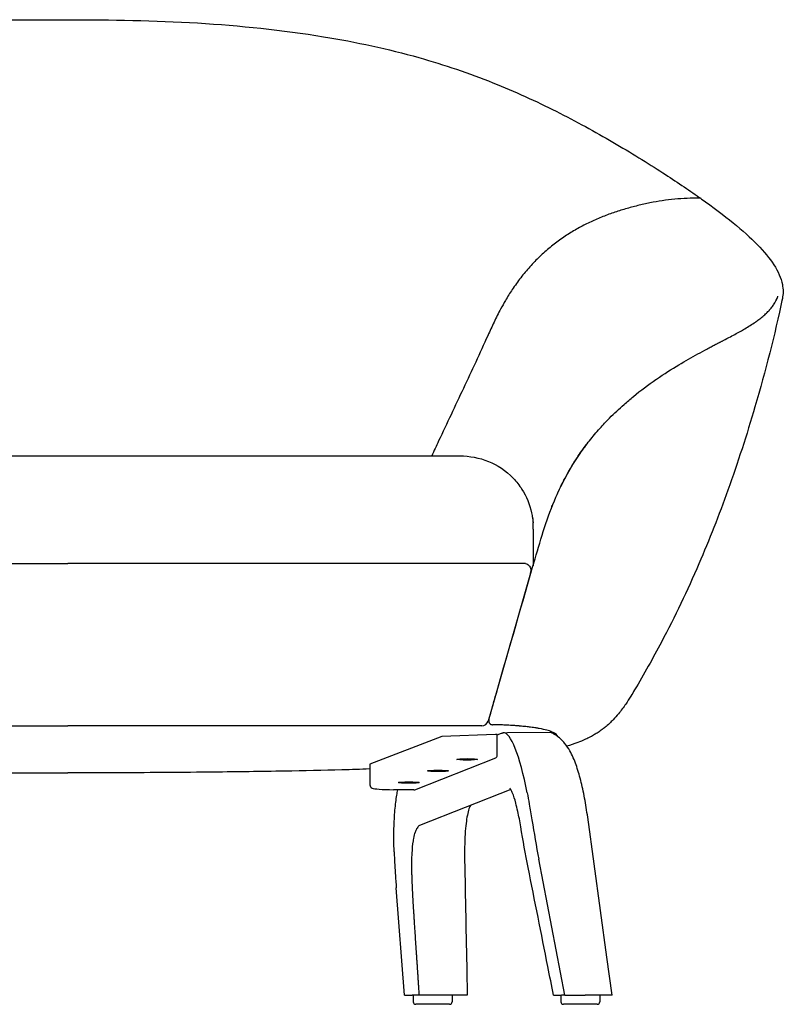
# Model space of a CAD drawing. Units: millimetres. Extents: x -525 to 10158, y 1097 to 6139.
# Drawn here: x 3936 to 4524, y 1584 to 2343 of the extents above; entities that cross this region are included whole.
import ezdxf

# ---------------------------------------------------------------- set-up
doc = ezdxf.new("R2010")
doc.units = ezdxf.units.MM
doc.layers.get('0').update_dxf_attribs({"lineweight": 30})
doc.layers.add('naughtone furniture', color=7, linetype='Continuous')

# ---------------------------------------------------------------- blocks, each defined once
blk = doc.blocks.new('EVER22AWD_FRONT')
for p, q in [((394.91, 758.95), (984.91, 758.95)), ((1535.44, 543.94), (1535.44, 543.94)), ((394.91, 422.71), (984.91, 422.71)), ((984.91, 422.71), (1286.94, 422.71)), ((1286.94, 422.71), (1286.94, 422.71)), ((1343.4, 366.2), (1343.4, 371.25)), ((1343.4, 366.2), (1343.4, 338.04)), ((394.91, 339.74), (984.91, 339.74)), ((1337.52, 339.74), (984.91, 339.74)), ((1341.65, 334.76), (1341.65, 333.72)), ((1341.46, 332.34), (1308.69, 218.37)), ((394.91, 214.76), (984.91, 214.76)), ((1303.89, 214.76), (984.91, 214.76)), ((1309.33, 219.35), (1309.33, 219.35)), ((1273, 206.52), (1217.57, 185.03)), ((1314.34, 207.91), (1273, 206.52)), ((1315.86, 207.91), (1314.34, 207.91)), ((1315.86, 207.62), (1319.19, 208.94)), ((1315.86, 191.95), (1315.86, 207.91)), ((1319.19, 208.94), (1319.21, 208.95)), ((1320.4, 209.25), (1323.73, 209.62)), ((1323.73, 209.62), (1356.48, 209.76)), ((1252.27, 165.38), (1314.63, 190.11)), ((1217.57, 185.03), (1217.57, 169.07)), ((394.91, 178.44), (984.91, 178.44)), ((1251.53, 165.24), (1235.77, 165.44)), ((1326.24, 165.63), (1256, 137.77)), ((1333.9, 136.78), (1333.9, 136.78)), ((1400.28, 36.29), (1385.48, 144.18)), ((1367.76, 7), (1347.8, 111.8)), ((1244.43, 7), (1238.03, 89.77)), ((1404.29, 7), (1400.28, 36.26)), ((1244.43, 7), (1244.46, 7)), ((1244.46, 7), (1250.28, 7)), ((1251.04, 7), (1251.04, 2)), ((1279.04, 0), (1253.04, 0)), ((1281.04, 7), (1281.04, 2)), ((1292.68, 7), (1291.5, 7)), ((1359.23, 7), (1359.16, 7)), ((1359.23, 7), (1365.37, 7)), ((1364.83, 7), (1364.83, 2)), ((1367.76, 7), (1365.37, 7)), ((1392.83, 0), (1366.83, 0)), ((1367.76, 7), (1383.64, 7)), ((1404.29, 7), (1383.64, 7)), ((1394.83, 7), (1394.83, 2))]:
    blk.add_line(p, q)
for centre, radius, start, end in [((1220.66, 169.48), 3.12, 187.53033, 247.53033), ((1253.04, 2), 2, 180, 270), ((1279.04, 2), 2, 270, 0), ((1366.83, 2), 2, 180, 270), ((1392.83, 2), 2, 270, 0)]:
    blk.add_arc(centre, radius, start, end)
for centre, major_axis, ratio, start_param, end_param in [((1471.62, 620.38), (0.009, 1), 0.615255, 0.000003, 0.000257), ((1336.65, 334.76), (5, 0), 0.997564, 0, 0.00037), ((1336.65, 333.72), (5, 0), 0.997564, 6.003933, 6.283185), ((1303.89, 219.74), (5, 0), 0.997564, 4.712389, 6.003933), ((1329.31, 129.75), (-8.91, 79.5), 0.180029, 5.123721, 6.283185), ((1313.89, 191.97), (0.74, -1.86), 0.982481, 6.283185, 7.470336), ((1239.24, 166.81), (-20, 0), 0.069756, 6.435759, 7.679865), ((1251.53, 167.24), (0.74, -1.86), 0.982481, 5.89954, 6.283185), ((1261.93, 86.76), (5.21, -51.21), 0.206574, 3.208564, 3.417592), ((2315.01, 272.3), (689.36, -721.65), 0.974543, 4.095116, 4.126245), ((1238.22, 135.52), (-2, 0.06), 0.609616, 0, 0.000264), ((1238.37, 117.52), (-2, -0.09), 0.45324, 6.282995, 6.283184), ((1288.69, 111.03), (2, 0.04), 0.45021, 0.000922, 0.001041), ((1375.51, 32.87), (-24.77, -3.4), 0.133621, 3.141588, 3.141593)]:
    blk.add_ellipse(centre, major_axis=major_axis, ratio=ratio, start_param=start_param, end_param=end_param)
for centre in [(1292.7, 188.82), (1270.18, 179.89), (1247.66, 170.96)]:
    blk.add_ellipse(centre, major_axis=(8, 0), ratio=0.069756)
for points, knots in [([(984.91, 758.95), (1018.27, 758.94), (1051.68, 758.44), (1117.54, 754.4), (1150.1, 751.04), (1206.99, 741.75), (1231.65, 736.44), (1275.08, 724.17), (1294.21, 717.64), (1329.44, 703.56), (1345.73, 696.11), (1376.58, 680.61), (1391.23, 672.54), (1418.69, 656.52), (1431.58, 648.54), (1453.54, 634.35), (1462.93, 628.01), (1471.46, 621.98)], [0, 0, 0, 0, 10.005625, 10.005625, 19.827396, 19.827396, 27.497909, 27.497909, 33.837445, 33.837445, 39.714866, 39.714866, 45.565875, 45.565875, 51.408557, 51.408557, 56.406303, 56.406303, 56.406303, 56.406303]), ([(1471.63, 621.38), (1468.45, 621.4), (1465.26, 621.35), (1458.89, 621.08), (1455.7, 620.87), (1449.33, 620.27), (1446.15, 619.88), (1439.8, 618.94), (1436.63, 618.39), (1430.3, 617.12), (1427.15, 616.4), (1420.87, 614.84), (1417.73, 614.01), (1411.49, 612.19), (1408.38, 611.21), (1402.18, 609.09), (1399.09, 607.95), (1392.96, 605.47), (1389.92, 604.14), (1383.89, 601.28), (1380.91, 599.75), (1375.01, 596.44), (1372.08, 594.67), (1367.75, 591.83), (1366.31, 590.86), (1363.47, 588.84), (1362.06, 587.81), (1359.27, 585.67), (1357.88, 584.58), (1355.15, 582.32), (1353.8, 581.17), (1351.13, 578.79), (1349.81, 577.58), (1347.21, 575.09), (1345.93, 573.82), (1343.41, 571.21), (1342.17, 569.89), (1339.73, 567.17), (1338.53, 565.79), (1336.18, 562.97), (1335.02, 561.53), (1332.76, 558.61), (1331.65, 557.11), (1329.48, 554.07), (1328.41, 552.53), (1325.54, 548.22), (1323.79, 545.4), (1320.84, 540.36), (1319.62, 538.17), (1316.66, 532.61), (1314.97, 529.21), (1311.7, 522.33), (1310.13, 518.85), (1308.55, 515.39)], [-0.000001, -0.000001, -0.000001, -0.000001, 1.205368, 1.205368, 2.410737, 2.410737, 3.616106, 3.616106, 4.821475, 4.821475, 6.026844, 6.026844, 7.232213, 7.232213, 8.437582, 8.437582, 9.642951, 9.642951, 10.848321, 10.848321, 12.05369, 12.05369, 13.259059, 13.259059, 13.861743, 13.861743, 14.464428, 14.464428, 15.067112, 15.067112, 15.669797, 15.669797, 16.272481, 16.272481, 16.875166, 16.875166, 17.477851, 17.477851, 18.080535, 18.080535, 18.68322, 18.68322, 19.285904, 19.285904, 19.888589, 19.888589, 20.943287, 20.943287, 21.73431, 21.73431, 22.920845, 22.920845, 24.107381, 24.107381, 24.107381, 24.107381]), ([(1472.13, 621.32), (1472.09, 621.36), (1472.06, 621.41), (1471.86, 621.66), (1471.67, 621.83), (1471.46, 621.98)], [0.09397749, 0.09397749, 0.09397749, 0.09397749, 0.09998119, 0.09998119, 0.1249764, 0.1249764, 0.1249764, 0.1249764]), ([(1472.91, 620.96), (1472.84, 621.01), (1472.76, 621.06), (1472.6, 621.14), (1472.52, 621.18), (1472.35, 621.25), (1472.26, 621.28), (1472.09, 621.33), (1472, 621.35), (1471.81, 621.37), (1471.72, 621.38), (1471.63, 621.38)], [0.24874279, 0.24874279, 0.24874279, 0.24874279, 0.26754257, 0.26754257, 0.28634235, 0.28634235, 0.30514213, 0.30514213, 0.3239419, 0.3239419, 0.34274168, 0.34274168, 0.34274168, 0.34274168]), ([(1472.91, 620.96), (1482.12, 614.42), (1490.33, 608.22), (1504.76, 596.47), (1510.96, 590.9), (1521.48, 580.17), (1525.72, 575.01), (1532.29, 564.8), (1534.48, 559.76), (1536.17, 551.12), (1536.18, 547.45), (1535.44, 543.94)], [0, 0, 0, 0, 5.455987, 5.455987, 11.020792, 11.020792, 16.845402, 16.845402, 23.07851, 23.07851, 27.83607, 27.83607, 27.83607, 27.83607]), ([(1361.02, 390.95), (1361.32, 391.62), (1361.61, 392.3), (1363.58, 396.68), (1365.34, 400.35), (1367.49, 404.47), (1367.77, 405.01), (1371.59, 412.18), (1375.47, 418.56), (1381.97, 427.97), (1384.38, 431.23), (1389.45, 437.67), (1392.11, 440.84), (1397.28, 446.63), (1399.77, 449.28), (1405.96, 455.56), (1409.7, 459.08), (1415.86, 464.52), (1418.25, 466.55), (1426.46, 473.26), (1432.27, 477.57), (1438.13, 481.62), (1438.32, 481.75), (1444.39, 485.93), (1450.14, 489.56), (1460.79, 495.93), (1465.72, 498.72), (1472.77, 502.61), (1475.09, 503.85), (1478.44, 505.66), (1479.54, 506.26), (1481.17, 507.13), (1482.26, 507.69), (1483.29, 508.25), (1484.07, 508.67), (1484.58, 508.96), (1485.11, 509.24), (1485.65, 509.5), (1486.2, 509.75), (1486.7, 509.97), (1487.17, 510.21), (1487.66, 510.48), (1488.42, 510.88), (1489.16, 511.26), (1489.64, 511.52), (1491.83, 512.67), (1493.7, 513.65), (1498.52, 516.23), (1501.34, 517.76), (1504.45, 519.53), (1504.93, 519.81), (1508.45, 521.85), (1511.2, 523.55), (1514.02, 525.46), (1514.36, 525.69), (1515.57, 526.53), (1516.42, 527.13), (1518.35, 528.58), (1519.4, 529.42), (1521.39, 531.09), (1522.33, 531.94), (1524.02, 533.57), (1524.78, 534.36), (1525.55, 535.22), (1525.61, 535.28), (1526.42, 536.21), (1527.13, 537.07), (1528.43, 538.83), (1529.02, 539.72), (1530.02, 541.39), (1530.44, 542.16), (1530.9, 543.08), (1530.97, 543.22), (1531.26, 543.83), (1531.47, 544.3), (1531.74, 544.94), (1531.87, 545.26), (1531.98, 545.58), (1532.03, 545.74)], [-41.270948, -41.270948, -41.270948, -41.270948, -41.042848, -41.042848, -39.773027, -39.773027, -39.582269, -39.582269, -37.213468, -37.213468, -35.894082, -35.894082, -34.522062, -34.522062, -33.288827, -33.288827, -31.494257, -31.494257, -30.358746, -30.358746, -27.606095, -27.606095, -27.516006, -27.516006, -24.657671, -24.657671, -21.984968, -21.984968, -20.618349, -20.618349, -19.936223, -19.936223, -19.594732, -19.253241, -19.253241, -19.084085, -18.914929, -18.914929, -18.743203, -18.571478, -18.571478, -18.400484, -18.229489, -18.058495, -17.8875, -17.8875, -16.521689, -16.521689, -14.218598, -14.218598, -13.781145, -13.781145, -11.024864, -11.024864, -10.643402, -10.643402, -9.63944, -9.63944, -8.248972, -8.248972, -6.852529, -6.852529, -5.549738, -5.549738, -5.450254, -5.450254, -4.041384, -4.041384, -2.625808, -2.625808, -1.420963, -1.420963, -1.203028, -1.203028, -0.489296, -0.489296, -0.244259, 0.000437, 0.000437, 0.000437, 0.000437]), ([(1535.43, 543.9), (1529.51, 515.91), (1522.38, 488.03), (1508.01, 438.88), (1501.04, 417.37), (1486.58, 377.04), (1479.13, 358.05), (1462.24, 318.86), (1452.64, 298.72), (1435.72, 266.66), (1428.8, 254.34), (1421.66, 242.36)], [0.004216, 0.004216, 0.004216, 0.004216, 8.591665, 8.591665, 15.419471, 15.419471, 21.734683, 21.734683, 28.788482, 28.788482, 33.334089, 33.334089, 33.334089, 33.334089]), ([(1308.55, 515.39), (1305.46, 508.58), (1302.34, 501.79), (1292.92, 481.47), (1286.55, 467.98), (1277.01, 447.73), (1273.83, 440.98), (1268.88, 430.39), (1267.1, 426.55), (1265.33, 422.71)], [-0.000011, -0.000011, -0.000011, -0.000011, 2.331539, 2.331539, 6.994639, 6.994639, 9.326189, 9.326189, 10.646109, 10.646109, 10.646109, 10.646109]), ([(1361.02, 390.95), (1365.77, 401.85), (1371.56, 412.44), (1378.56, 423.14), (1379.78, 424.94), (1382.29, 428.52), (1383.61, 430.32), (1384.68, 431.77), (1384.89, 432.05), (1384.98, 432.17), (1384.99, 432.18), (1384.99, 432.18)], [0, 0, 0, 0, 3.971719, 3.971719, 4.8227, 4.8227, 5.83175, 5.83175, 6.248187, 6.248187, 6.357111, 6.357111, 6.357111, 6.357111]), ([(1286.94, 422.71), (1294.41, 422.71), (1301.95, 421.34), (1315.92, 415.7), (1322.56, 411.38), (1330.59, 402.99), (1332.87, 400.1), (1338.2, 391.65), (1340.82, 385.41), (1342.41, 378.11), (1342.55, 377.42), (1342.67, 376.74)], [0, 0, 0, 0, 2.903509, 2.903509, 5.733458, 5.733458, 6.983399, 6.983399, 9.07182, 9.07182, 9.285994, 9.285994, 9.285994, 9.285994]), ([(1357.8, 383.17), (1357.87, 383.57), (1357.95, 383.97), (1358.03, 384.46), (1358.05, 384.55), (1358.06, 384.64)], [-97.8508647, -97.8508647, -97.8508647, -97.8508647, -97.3904879, -97.3904879, -97.2873275, -97.2873275, -97.2873275, -97.2873275]), ([(1342.67, 376.74), (1342.68, 376.69), (1342.84, 375.77), (1343.12, 373.95), (1343.32, 372.16), (1343.39, 371.26)], [-0.8907391, -0.8907391, -0.8907391, -0.8907391, -0.8780459, -0.6504806, -0.4229154, -0.4229154, -0.4229154, -0.4229154]), ([(1343.39, 371.26), (1343.39, 371.26), (1343.39, 371.25), (1343.39, 371.25), (1343.39, 371.25), (1343.39, 371.25), (1343.4, 371.25), (1343.4, 371.25), (1343.4, 371.25), (1343.4, 371.25), (1343.4, 371.25), (1343.4, 371.25), (1343.4, 371.25)], [-2.80181159, -2.80181159, -2.80181159, -2.80181159, -2.79583171, -2.79583171, -2.79583171, -2.78940718, -2.78940718, -2.78940718, -2.781329, -2.781329, -2.781329, -2.77350258, -2.77350258, -2.77350258, -2.77350258]), ([(1337.52, 339.74), (1338.24, 339.58), (1338.87, 339.32), (1339.43, 338.94), (1339.51, 338.89), (1339.58, 338.84), (1340.09, 338.46), (1340.47, 338.06), (1341.07, 337.18), (1341.3, 336.7), (1341.51, 335.96), (1341.56, 335.72), (1341.63, 335.24), (1341.65, 334.99), (1341.65, 334.76)], [0.0943085, 0.0943085, 0.0943085, 0.0943085, 0.2947679, 0.2947679, 0.2947679, 0.3227067, 0.3227067, 0.4838352, 0.4838352, 0.6421434, 0.6421434, 0.7163499, 0.7163499, 0.7936666, 0.7936666, 0.7936666, 0.7936666]), ([(1309.33, 219.35), (1309.35, 219.41), (1309.38, 219.53), (1309.55, 220.13), (1309.69, 220.64), (1310.12, 222.19), (1310.42, 223.27), (1311.09, 225.7), (1311.47, 227.05), (1312.3, 230.03), (1312.78, 231.72), (1313.71, 234.99), (1314.17, 236.6), (1314.79, 238.75), (1314.96, 239.33), (1315.12, 239.91)], [0, 0, 0, 0, 0.454719, 0.454719, 0.934768, 0.934768, 1.452613, 1.452613, 1.941997, 1.941997, 2.469381, 2.469381, 2.964732, 2.964732, 3.147682, 3.147682, 3.147682, 3.147682]), ([(1421.64, 242.33), (1420.63, 240.63), (1419.67, 239.05), (1417.41, 235.38), (1416.11, 233.36), (1413.03, 228.84), (1411.23, 226.4), (1407.95, 222.41), (1406.6, 220.86), (1404.18, 218.35), (1403.22, 217.4), (1401.16, 215.48), (1400.03, 214.5), (1398.15, 212.97), (1397.42, 212.4), (1395.61, 211.05), (1394.51, 210.27), (1392.5, 208.95), (1391.57, 208.37), (1389.62, 207.21), (1388.62, 206.66), (1386.3, 205.43), (1385.04, 204.82), (1381.61, 203.25), (1379.68, 202.47), (1374.88, 200.68), (1372.14, 199.8), (1369.43, 199)], [0.004337, 0.004337, 0.004337, 0.004337, 0.650711, 0.650711, 1.605841, 1.605841, 2.875624, 2.875624, 3.67037, 3.67037, 4.139604, 4.139604, 4.605536, 4.605536, 4.879832, 4.879832, 5.282837, 5.282837, 5.659791, 5.659791, 6.136284, 6.136284, 6.863653, 6.863653, 8.296799, 8.296799, 10.61549, 10.61549, 10.61549, 10.61549]), ([(1309.33, 219.33), (1309.27, 219.15), (1309.24, 218.97), (1309.22, 218.78), (1309.21, 218.7), (1309.21, 218.63), (1309.21, 218.55), (1309.2, 218.31), (1309.23, 218.07), (1309.28, 217.84), (1309.33, 217.61), (1309.41, 217.38), (1309.51, 217.17), (1309.54, 217.12), (1309.56, 217.07), (1309.59, 217.03), (1309.69, 216.85), (1309.8, 216.69), (1309.93, 216.54), (1309.98, 216.49), (1310.02, 216.44), (1310.06, 216.39), (1310.19, 216.27), (1310.33, 216.15), (1310.47, 216.05), (1310.54, 216), (1310.61, 215.95), (1310.69, 215.91), (1310.85, 215.81), (1311.02, 215.73), (1311.19, 215.67), (1311.27, 215.64), (1311.34, 215.62), (1311.42, 215.6), (1311.67, 215.53), (1311.94, 215.49), (1312.2, 215.49)], [-1, -1, -1, -1, -0.8991477, -0.8991477, -0.8991477, -0.8571429, -0.8571429, -0.8571429, -0.7280605, -0.7280605, -0.7280605, -0.6008405, -0.6008405, -0.6008405, -0.5714286, -0.5714286, -0.5714286, -0.4631543, -0.4631543, -0.4631543, -0.4285714, -0.4285714, -0.4285714, -0.3317933, -0.3317933, -0.3317933, -0.2857143, -0.2857143, -0.2857143, -0.1852476, -0.1852476, -0.1852476, -0.1428571, -0.1428571, -0.1428571, 0, 0, 0, 0]), ([(1309.33, 219.33), (1309.33, 219.33), (1309.33, 219.34), (1309.33, 219.35), (1309.33, 219.35), (1309.33, 219.35)], [-3.18456236, -3.18456236, -3.18456236, -3.18456236, -3.16080392, -3.16080392, -3.15543898, -3.15543898, -3.15543898, -3.15543898]), ([(1312.57, 215.49), (1312.5, 215.49), (1312.43, 215.49), (1312.31, 215.49), (1312.26, 215.49), (1312.2, 215.49)], [114.13930728, 114.13930728, 114.13930728, 114.13930728, 114.16110181, 114.16110181, 114.17720291, 114.17720291, 114.17720291, 114.17720291]), ([(1362.33, 206.39), (1362.33, 206.43), (1362.3, 206.65), (1362.12, 207.21), (1361.22, 208.4), (1359.45, 209.42), (1357.45, 210.2), (1356.93, 210.39), (1355.78, 210.78), (1354.81, 211.07), (1352.47, 211.7), (1350.53, 212.14), (1347.43, 212.71), (1345.37, 213.06), (1342.55, 213.47), (1340.42, 213.74), (1339.22, 213.88), (1337.17, 214.11), (1334.89, 214.34), (1333.02, 214.5), (1331.76, 214.6), (1330.42, 214.71), (1327.83, 214.89), (1326.33, 214.98), (1324.48, 215.08), (1322.88, 215.16), (1321.2, 215.24), (1318.24, 215.35), (1315.88, 215.42), (1313.41, 215.47), (1312.57, 215.49)], [99.28037, 99.28037, 99.28037, 99.28037, 99.485905, 100.238318, 101.743144, 104.752791, 104.752791, 105.179619, 105.606448, 106.460106, 106.460106, 108.430356, 108.430356, 109.087106, 110.072232, 110.400607, 110.400607, 110.795385, 111.584943, 111.584943, 111.683637, 112.177108, 112.177108, 112.769274, 112.769274, 112.867674, 113.359672, 113.359672, 113.879429, 114.139307, 114.139307, 114.139307, 114.139307]), ([(1319.21, 208.95), (1319.29, 208.98), (1319.36, 209.01), (1319.52, 209.06), (1319.59, 209.09), (1319.75, 209.13), (1319.83, 209.15), (1319.99, 209.19), (1320.07, 209.2), (1320.23, 209.23), (1320.32, 209.24), (1320.4, 209.25)], [4.71238898, 4.71238898, 4.71238898, 4.71238898, 4.72218805, 4.72218805, 4.73198712, 4.73198712, 4.7417862, 4.7417862, 4.75158527, 4.75158527, 4.76138434, 4.76138434, 4.76138434, 4.76138434]), ([(1360.02, 207.95), (1359.63, 208.18), (1359.23, 208.41), (1358.39, 208.87), (1357.95, 209.09), (1357.17, 209.46), (1356.83, 209.61), (1356.48, 209.76)], [1.38409764, 1.38409764, 1.38409764, 1.38409764, 1.39750163, 1.39750163, 1.41090561, 1.41090561, 1.42048869, 1.42048869, 1.42048869, 1.42048869]), ([(1385.48, 144.18), (1384.78, 149.24), (1383.98, 154.22), (1382.18, 163.76), (1381.18, 168.32), (1379, 176.88), (1377.83, 180.86), (1375.17, 188.35), (1373.75, 191.81), (1370.64, 197.28), (1369.44, 199.17), (1365.99, 203.32), (1363.77, 205.68), (1360.02, 207.95)], [0.087266, 0.087266, 0.087266, 0.087266, 0.346633, 0.346633, 0.605999, 0.605999, 0.865365, 0.865365, 1.124731, 1.124731, 1.254415, 1.254415, 1.384098, 1.384098, 1.384098, 1.384098]), ([(1217.57, 181.38), (1210.57, 181.13), (1203.43, 180.91), (1181.75, 180.3), (1166.88, 179.98), (1133.89, 179.4), (1115.65, 179.16), (1073.71, 178.7), (1049.81, 178.52), (1012.24, 178.44), (998.57, 178.44), (984.91, 178.44)], [6.789724, 6.789724, 6.789724, 6.789724, 9.115601, 9.115601, 13.758851, 13.758851, 19.316391, 19.316391, 26.495853, 26.495853, 30.593802, 30.593802, 30.593802, 30.593802]), ([(1236.22, 135.58), (1236.37, 140.57), (1236.63, 145.25), (1237.37, 153.83), (1237.85, 157.74), (1238.69, 162.69), (1238.95, 164.08), (1239.24, 165.39)], [3.8590018, 3.8590018, 3.8590018, 3.8590018, 4.0296792, 4.0296792, 4.2003567, 4.2003567, 4.2722956, 4.2722956, 4.2722956, 4.2722956]), ([(1330.12, 155.07), (1329.31, 158.09), (1328.46, 160.72), (1327.3, 163.6), (1326.93, 164.38), (1326.32, 165.53), (1326.05, 165.95), (1325.72, 166.38), (1325.63, 166.47), (1325.62, 166.48), (1325.62, 166.48), (1325.62, 166.48)], [0, 0, 0, 0, 1.221929, 1.221929, 1.790979, 1.790979, 2.297765, 2.297765, 2.668097, 2.668097, 2.68835, 2.68835, 2.68835, 2.68835]), ([(1338.86, 163.01), (1339.41, 160.17), (1340.66, 153.37), (1341.85, 146.27), (1342.5, 142.16)], [0, 0, 0, 0, 0.919577, 2.145679, 2.145679, 2.145679, 2.145679]), ([(1295.13, 153.29), (1294.63, 152.33), (1294.14, 151.06), (1292.82, 146.54), (1292.09, 142.48), (1290.99, 132.22), (1290.67, 125.7), (1290.62, 116.14), (1290.64, 113.64), (1290.69, 111.07)], [1.380746, 1.380746, 1.380746, 1.380746, 2.553646, 2.553646, 4.834418, 4.834418, 7.385273, 7.385273, 8.247909, 8.247909, 8.247909, 8.247909]), ([(1333.9, 136.78), (1333.22, 140.94), (1332.45, 145.03), (1331.15, 150.97), (1330.63, 153.11), (1330.12, 155.07)], [0, 0, 0, 0, 1.283541, 1.283541, 2.06976, 2.06976, 2.06976, 2.06976]), ([(1250.22, 116.36), (1250.44, 119.92), (1250.85, 123.92), (1251.76, 129.24), (1252.59, 132.57), (1253.5, 134.78), (1253.94, 135.59), (1254.03, 135.74)], [-51.536018, -51.536018, -51.536018, -51.536018, -36.811442, -33.130298, -22.086865, -14.724577, -12.929969, -12.929969, -12.929969, -12.929969]), ([(1236.37, 117.43), (1236.45, 115.58), (1236.54, 113.74), (1236.72, 110.05), (1236.82, 108.2), (1237.03, 104.51), (1237.14, 102.66), (1237.37, 98.97), (1237.5, 97.13), (1237.75, 93.45), (1237.89, 91.61), (1238.03, 89.77)], [3.16283364, 3.16283364, 3.16283364, 3.16283364, 3.16904861, 3.16904861, 3.17527459, 3.17527459, 3.18150057, 3.18150057, 3.18772655, 3.18772655, 3.19395253, 3.19395253, 3.19395253, 3.19395253]), ([(1250.07, 101.65), (1249.97, 104.69), (1249.92, 109.81), (1250.1, 114.47), (1250.22, 116.36)], [-18.307268, -18.307268, -18.307268, -18.307268, -7.845972, 0, 0, 0, 0]), ([(1251.44, 72.75), (1251.41, 73.15), (1251.39, 73.56), (1251.34, 74.36), (1251.31, 74.76), (1251.26, 75.55), (1251.24, 75.95), (1251.19, 76.73), (1251.17, 77.11), (1251.12, 77.88), (1251.1, 78.27), (1251.05, 79.02), (1251.03, 79.4), (1250.99, 80.17), (1250.97, 80.56), (1250.92, 81.31), (1250.9, 81.68), (1250.87, 82.4), (1250.85, 82.76), (1250.81, 83.47), (1250.79, 83.82), (1250.76, 84.53), (1250.74, 84.88), (1250.7, 85.57), (1250.69, 85.91), (1250.65, 86.59), (1250.64, 86.93), (1250.61, 87.6), (1250.59, 87.93), (1250.56, 88.58), (1250.55, 88.9), (1250.52, 89.47), (1250.51, 89.71), (1250.49, 90.2), (1250.48, 90.44), (1250.46, 90.92), (1250.45, 91.15), (1250.43, 91.62), (1250.42, 91.85), (1250.4, 92.31), (1250.39, 92.54), (1250.37, 92.96), (1250.37, 93.16), (1250.35, 93.49), (1250.35, 93.62), (1250.34, 93.88), (1250.33, 94), (1250.32, 94.25), (1250.32, 94.37), (1250.31, 94.61), (1250.3, 94.73), (1250.29, 94.97), (1250.29, 95.09), (1250.28, 95.32), (1250.27, 95.44), (1250.27, 95.67), (1250.26, 95.79), (1250.25, 96.01), (1250.25, 96.13), (1250.24, 96.35), (1250.24, 96.46), (1250.23, 96.69), (1250.22, 96.8), (1250.21, 97.02), (1250.21, 97.13), (1250.2, 97.35), (1250.2, 97.46), (1250.19, 97.68), (1250.19, 97.8), (1250.18, 98.02), (1250.18, 98.13), (1250.17, 98.35), (1250.17, 98.46), (1250.16, 98.68), (1250.16, 98.79), (1250.15, 99.01), (1250.15, 99.11), (1250.14, 99.33), (1250.14, 99.44), (1250.13, 99.65), (1250.13, 99.75), (1250.12, 99.96), (1250.12, 100.06), (1250.11, 100.27), (1250.11, 100.37), (1250.1, 100.57), (1250.1, 100.68), (1250.09, 100.87), (1250.09, 100.97), (1250.09, 101.15), (1250.08, 101.25), (1250.08, 101.42), (1250.08, 101.51), (1250.07, 101.62), (1250.07, 101.63), (1250.07, 101.65)], [-33.193802, -33.193802, -33.193802, -33.193802, -31.785692, -31.785692, -30.397042, -30.397042, -29.02854, -29.02854, -27.680636, -27.680636, -26.353576, -26.353576, -25.047429, -25.047429, -23.694739, -23.694739, -22.441435, -22.441435, -21.206913, -21.206913, -19.990842, -19.990842, -18.792855, -18.792855, -17.622241, -17.622241, -16.466196, -16.466196, -15.333691, -15.333691, -14.225915, -14.225915, -13.383621, -13.383621, -12.554213, -12.554213, -11.744763, -11.744763, -10.946256, -10.946256, -10.165328, -10.165328, -9.483943, -9.483943, -9.030495, -9.030495, -8.574558, -8.574558, -8.118532, -8.118532, -7.664915, -7.664915, -7.216055, -7.216055, -6.765051, -6.765051, -6.336023, -6.336023, -5.916208, -5.916208, -5.505954, -5.505954, -5.105329, -5.105329, -4.714207, -4.714207, -4.332331, -4.332331, -3.959368, -3.959368, -3.594942, -3.594942, -3.23866, -3.23866, -2.890132, -2.890132, -2.548975, -2.548975, -2.218276, -2.218276, -1.893633, -1.893633, -1.574774, -1.574774, -1.261444, -1.261444, -0.946083, -0.946083, -0.645428, -0.645428, -0.348854, -0.348854, -0.05776, -0.05776, 0, 0, 0, 0]), ([(1255.21, 15.51), (1255.17, 16.12), (1255.13, 16.72), (1255.03, 18.3), (1254.96, 19.28), (1254.83, 21.22), (1254.77, 22.18), (1254.64, 24.08), (1254.58, 25.03), (1254.45, 26.9), (1254.39, 27.84), (1254.27, 29.68), (1254.21, 30.6), (1254.09, 32.42), (1254.03, 33.32), (1253.91, 35.12), (1253.85, 36.01), (1253.73, 37.81), (1253.67, 38.72), (1253.56, 40.49), (1253.5, 41.35), (1253.39, 43.05), (1253.33, 43.9), (1253.22, 45.58), (1253.17, 46.42), (1253.06, 48.08), (1253, 48.9), (1252.9, 50.54), (1252.84, 51.34), (1252.74, 52.95), (1252.69, 53.75), (1252.58, 55.33), (1252.53, 56.11), (1252.44, 57.51), (1252.4, 58.13), (1252.32, 59.35), (1252.28, 59.94), (1252.2, 61.12), (1252.16, 61.71), (1252.09, 62.87), (1252.05, 63.45), (1251.97, 64.6), (1251.94, 65.17), (1251.86, 66.32), (1251.82, 66.91), (1251.75, 68.04), (1251.71, 68.59), (1251.64, 69.68), (1251.61, 70.23), (1251.54, 71.3), (1251.5, 71.84), (1251.46, 72.5), (1251.45, 72.62), (1251.44, 72.75)], [-65.940488, -65.940488, -65.940488, -65.940488, -63.842357, -63.842357, -60.449349, -60.449349, -57.113104, -57.113104, -53.832046, -53.832046, -50.604642, -50.604642, -47.429397, -47.429397, -44.304847, -44.304847, -41.229562, -41.229562, -38.093772, -38.093772, -35.136962, -35.136962, -32.22163, -32.22163, -29.346674, -29.346674, -26.511018, -26.511018, -23.733575, -23.733575, -20.98754, -20.98754, -18.290301, -18.290301, -16.143244, -16.143244, -14.085135, -14.085135, -12.055961, -12.055961, -10.055482, -10.055482, -8.083378, -8.083378, -6.062534, -6.062534, -4.159395, -4.159395, -2.279169, -2.279169, -0.430646, -0.430646, 0, 0, 0, 0]), ([(1255.78, 7), (1255.75, 7.38), (1255.73, 7.77), (1255.7, 8.15), (1255.63, 9.2), (1255.56, 10.25), (1255.42, 12.32), (1255.36, 13.33), (1255.26, 14.73), (1255.24, 15.12), (1255.21, 15.51)], [-75.772051, -75.772051, -75.772051, -75.772051, -74.449366, -74.449366, -74.449366, -70.805233, -70.805233, -67.293753, -67.293753, -65.940488, -65.940488, -65.940488, -65.940488]), ([(1255.78, 7), (1255.35, 7), (1254.88, 7), (1253.93, 7), (1253.47, 7), (1252.59, 7), (1252.19, 7), (1251.43, 7), (1251.1, 7), (1250.56, 7), (1250.37, 7), (1250.28, 7)], [0, 0, 0, 0, 0.1456524, 0.1456524, 0.2815952, 0.2815952, 0.4191691, 0.4191691, 0.5759036, 0.5759036, 0.7451134, 0.7451134, 0.7451134, 0.7451134]), ([(1291.5, 7), (1284.81, 7), (1278.12, 7), (1266.22, 7), (1261, 7), (1255.78, 7)], [0.015099, 0.015099, 0.015099, 0.015099, 2.269355, 2.269355, 4.034353, 4.034353, 4.034353, 4.034353])]:
    blk.add_open_spline(points, degree=3, knots=knots)
for points in [[(1535.44, 543.94), (1535.31, 543.35), (1535.16, 542.76), (1534.99, 542.17)], [(1344.94, 343.38), (1349.66, 359.56), (1354.42, 375.8), (1361.02, 390.94)], [(1361.02, 390.94), (1361.02, 390.94), (1361.02, 390.95), (1361.02, 390.95)], [(1342.74, 376.33), (1343.01, 374.79), (1343.23, 373.2), (1343.4, 371.58)], [(1315.12, 239.91), (1325.12, 274.64), (1335.07, 309.18), (1344.93, 343.35)], [(1344.93, 343.36), (1344.93, 343.36), (1344.93, 343.36), (1344.93, 343.36)], [(1339.61, 105.42), (1337.53, 115.84), (1335.63, 126.29), (1333.9, 136.78)], [(1236.37, 117.44), (1236.1, 123.8), (1236.05, 129.91), (1236.22, 135.58)], [(1290.69, 111.07), (1291.24, 82.22), (1291.79, 53.37), (1292.35, 24.52)], [(1354.78, 29.08), (1349.73, 54.54), (1344.68, 79.99), (1339.61, 105.42)], [(1292.35, 24.52), (1292.46, 18.68), (1292.57, 12.84), (1292.68, 7)], [(1359.16, 7), (1357.7, 14.36), (1356.24, 21.72), (1354.78, 29.08)]]:
    blk.add_open_spline(points, degree=3)

msp = doc.modelspace()

# ---------------------------------------------------------------- block references
at = {"layer": 'naughtone furniture'}
msp.add_blockref('EVER22AWD_FRONT', (2987.62, 1584.02), dxfattribs=at)

doc.saveas('drawing.dxf')
